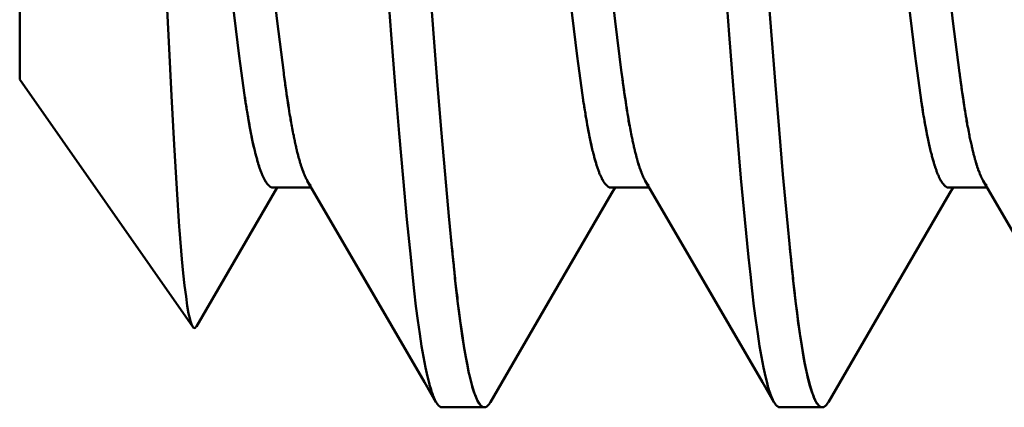
# Model space of a CAD drawing. Units: inches. Extents: x 0 to 1118, y 0 to 864.
# Drawn here: x 989 to 991, y 479 to 480 of the extents above; entities that cross this region are included whole.
import ezdxf

# ---------------------------------------------------------------- set-up
doc = ezdxf.new("R2010")
doc.units = ezdxf.units.IN
doc.header["$MEASUREMENT"] = 0
doc.layers.add('Layer 1', color=7, linetype='Continuous')

msp = doc.modelspace()

# ---------------------------------------------------------------- linework, layer by layer
at = {"layer": 'Layer 1', "color": 7, "lineweight": 50}
for points in [[(989.6967, 480.1848), (989.6812, 480.3066), (989.665, 480.4475), (989.6484, 480.6049), (989.6315, 480.7767), (989.6147, 480.9598), (989.5985, 481.1515), (989.583, 481.3485), (989.5754, 481.4481), (989.5678, 481.5478), (989.5602, 481.6474), (989.5527, 481.7461), (989.5365, 481.9401), (989.5199, 482.1266), (989.503, 482.3027), (989.4862, 482.4656), (989.47, 482.6125), (989.4541, 482.7412), (989.4517, 482.7588), (989.439, 482.8497)], [(990.4904, 480.1848), (990.4749, 480.3066), (990.4587, 480.4475), (990.4422, 480.6049), (990.4253, 480.7767), (990.4084, 480.9598), (990.3922, 481.1515), (990.3767, 481.3485), (990.3691, 481.4481), (990.3616, 481.5478), (990.354, 481.6474), (990.3464, 481.7461), (990.3302, 481.9401), (990.3137, 482.1266), (990.2968, 482.3027), (990.2799, 482.4656), (990.2637, 482.6125), (990.2479, 482.7412), (990.2455, 482.7588), (990.2327, 482.8497)], [(991.2842, 480.1848), (991.2687, 480.3066), (991.2525, 480.4475), (991.2359, 480.6049), (991.219, 480.7767), (991.2022, 480.9598), (991.186, 481.1515), (991.1705, 481.3485), (991.1629, 481.4481), (991.1553, 481.5478), (991.1477, 481.6474), (991.1402, 481.7461), (991.124, 481.9401), (991.1074, 482.1266), (991.0905, 482.3027), (991.0737, 482.4656), (991.0575, 482.6125), (991.0416, 482.7412), (991.0392, 482.7588), (991.0265, 482.8497)], [(989.0765, 480.1695), (989.0765, 482.796)], [(989.3494, 482.7805), (989.3652, 482.6587), (989.3814, 482.518), (989.398, 482.3604), (989.4149, 482.1886), (989.4314, 482.0055), (989.4479, 481.814), (989.4634, 481.6167), (989.471, 481.5172), (989.4786, 481.4174), (989.4858, 481.3181), (989.4937, 481.2192), (989.5099, 481.0252), (989.5265, 480.8388), (989.5434, 480.6628), (989.5602, 480.4998), (989.5764, 480.3529), (989.5923, 480.2241), (989.5947, 480.2067), (989.6071, 480.1157)], [(990.1431, 482.7805), (990.159, 482.6587), (990.1752, 482.518), (990.1917, 482.3604), (990.2086, 482.1886), (990.2251, 482.0055), (990.2417, 481.814), (990.2572, 481.6167), (990.2648, 481.5172), (990.2723, 481.4174), (990.2796, 481.3181), (990.2875, 481.2192), (990.3037, 481.0252), (990.3202, 480.8388), (990.3371, 480.6628), (990.354, 480.4998), (990.3702, 480.3529), (990.386, 480.2241), (990.3884, 480.2067), (990.4008, 480.1157)], [(990.9369, 482.7805), (990.9527, 482.6587), (990.9689, 482.518), (990.9855, 482.3604), (991.0024, 482.1886), (991.0189, 482.0055), (991.0354, 481.814), (991.0509, 481.6167), (991.0585, 481.5172), (991.0661, 481.4174), (991.0733, 481.3181), (991.0812, 481.2192), (991.0974, 481.0252), (991.114, 480.8388), (991.1309, 480.6628), (991.1477, 480.4998), (991.1639, 480.3529), (991.1798, 480.2241), (991.1822, 480.2067), (991.1946, 480.1157)], [(989.4834, 479.5886), (989.4817, 479.5915), (989.48, 479.5953), (989.4769, 479.6046), (989.4769, 479.6058), (989.4734, 479.62), (989.4703, 479.6381), (989.4672, 479.6599), (989.4638, 479.6854), (989.4607, 479.7145), (989.4576, 479.7473), (989.4521, 479.8156), (989.4514, 479.8234), (989.4455, 479.913), (989.4393, 480.0158), (989.4331, 480.1312), (989.4266, 480.2582), (989.4197, 480.3955), (989.4128, 480.5417), (989.4059, 480.6959), (989.399, 480.8562), (989.3921, 481.0216), (989.3859, 481.1833), (989.379, 481.3609)], [(990.0935, 479.7595), (990.0846, 479.8485), (990.0756, 479.9462), (990.0663, 480.052), (990.057, 480.1652), (990.0381, 480.4116)], [(990.8873, 479.7595), (990.8783, 479.8485), (990.8694, 479.9462), (990.8601, 480.052), (990.8508, 480.1652), (990.8318, 480.4116)], [(989.9395, 480.401), (989.9492, 480.275), (989.9585, 480.1555), (989.9681, 480.0428), (989.9771, 479.9378), (989.986, 479.8408), (989.995, 479.7524), (989.9991, 479.7116), (990.0033, 479.673), (990.0074, 479.637), (990.0119, 479.6033), (990.0164, 479.5721), (990.0205, 479.5433), (990.0298, 479.4935), (990.0343, 479.4725), (990.0391, 479.4541)], [(990.7333, 480.401), (990.7429, 480.275), (990.7522, 480.1555), (990.7619, 480.0428), (990.7708, 479.9378), (990.7798, 479.8408), (990.7888, 479.7524), (990.7929, 479.7116), (990.797, 479.673), (990.8012, 479.637), (990.8056, 479.6033), (990.8101, 479.5721), (990.8142, 479.5433), (990.8236, 479.4935), (990.828, 479.4725), (990.8329, 479.4541)], [(989.6977, 480.1774), (989.6977, 480.1782), (989.6973, 480.1789), (989.6973, 480.1796), (989.6973, 480.1805), (989.6973, 480.1812), (989.697, 480.1819), (989.697, 480.1825), (989.697, 480.1832), (989.6967, 480.1841), (989.6967, 480.1848)], [(989.6977, 480.177), (989.6977, 480.1774), (989.6977, 480.1782), (989.6973, 480.1789), (989.6973, 480.1793), (989.6973, 480.1801), (989.6973, 480.1808), (989.6973, 480.1815), (989.697, 480.1822), (989.697, 480.1831), (989.6967, 480.1838), (989.6967, 480.1846)], [(990.4914, 480.1774), (990.4914, 480.1782), (990.4911, 480.1789), (990.4911, 480.1796), (990.4911, 480.1805), (990.4911, 480.1812), (990.4908, 480.1819), (990.4908, 480.1825), (990.4908, 480.1832), (990.4904, 480.1841), (990.4904, 480.1848)], [(990.4914, 480.177), (990.4914, 480.1774), (990.4914, 480.1782), (990.4911, 480.1789), (990.4911, 480.1793), (990.4911, 480.1801), (990.4911, 480.1808), (990.4911, 480.1815), (990.4908, 480.1822), (990.4908, 480.1831), (990.4904, 480.1838), (990.4904, 480.1846)], [(991.2852, 480.1774), (991.2852, 480.1782), (991.2848, 480.1789), (991.2848, 480.1796), (991.2848, 480.1805), (991.2848, 480.1812), (991.2845, 480.1819), (991.2845, 480.1825), (991.2845, 480.1832), (991.2842, 480.1841), (991.2842, 480.1848)], [(991.2852, 480.177), (991.2852, 480.1774), (991.2852, 480.1782), (991.2848, 480.1789), (991.2848, 480.1793), (991.2848, 480.1801), (991.2848, 480.1808), (991.2848, 480.1815), (991.2845, 480.1822), (991.2845, 480.1831), (991.2842, 480.1838), (991.2842, 480.1846)], [(989.4834, 479.5886), (989.0765, 480.1695)], [(989.698, 480.1755), (989.698, 480.1757), (989.698, 480.176), (989.698, 480.176), (989.698, 480.1763), (989.6977, 480.1765), (989.6977, 480.1767), (989.6977, 480.1769), (989.6977, 480.177), (989.6977, 480.1774), (989.6977, 480.1774)], [(989.698, 480.1755), (989.698, 480.1757), (989.698, 480.1758), (989.698, 480.176), (989.698, 480.1762), (989.698, 480.1763), (989.698, 480.1763), (989.6977, 480.1767), (989.6977, 480.1767), (989.6977, 480.1769), (989.6977, 480.177)], [(989.6987, 480.1708), (989.6987, 480.1712), (989.6984, 480.1717), (989.6984, 480.1722), (989.6984, 480.1727), (989.6984, 480.1732), (989.698, 480.1736), (989.698, 480.1741), (989.698, 480.1746), (989.698, 480.175), (989.698, 480.1755)], [(989.6987, 480.1705), (989.6987, 480.171), (989.6984, 480.1715), (989.6984, 480.172), (989.6984, 480.1726), (989.6984, 480.1731), (989.698, 480.1736), (989.698, 480.1739), (989.698, 480.1745), (989.698, 480.175), (989.698, 480.1755)], [(989.7118, 480.0823), (989.7111, 480.0852), (989.7098, 480.094), (989.7084, 480.1028), (989.7077, 480.1088), (989.7063, 480.1176), (989.7049, 480.1264), (989.7035, 480.1352), (989.7022, 480.144), (989.7011, 480.1529), (989.6998, 480.1617), (989.6987, 480.1705)], [(990.4918, 480.1755), (990.4918, 480.1757), (990.4918, 480.176), (990.4918, 480.176), (990.4918, 480.1763), (990.4914, 480.1765), (990.4914, 480.1767), (990.4914, 480.1769), (990.4914, 480.177), (990.4914, 480.1774), (990.4914, 480.1774)], [(990.4918, 480.1755), (990.4918, 480.1757), (990.4918, 480.1758), (990.4918, 480.176), (990.4918, 480.1762), (990.4918, 480.1763), (990.4918, 480.1763), (990.4914, 480.1767), (990.4914, 480.1767), (990.4914, 480.1769), (990.4914, 480.177)], [(990.4925, 480.1708), (990.4925, 480.1712), (990.4921, 480.1717), (990.4921, 480.1722), (990.4921, 480.1727), (990.4921, 480.1732), (990.4918, 480.1736), (990.4918, 480.1741), (990.4918, 480.1746), (990.4918, 480.175), (990.4918, 480.1755)], [(990.4925, 480.1705), (990.4925, 480.171), (990.4921, 480.1715), (990.4921, 480.172), (990.4921, 480.1726), (990.4921, 480.1731), (990.4918, 480.1736), (990.4918, 480.1739), (990.4918, 480.1745), (990.4918, 480.175), (990.4918, 480.1755)], [(990.5056, 480.0823), (990.5049, 480.0852), (990.5035, 480.094), (990.5021, 480.1028), (990.5014, 480.1088), (990.5001, 480.1176), (990.4987, 480.1264), (990.4973, 480.1352), (990.4959, 480.144), (990.4949, 480.1529), (990.4935, 480.1617), (990.4925, 480.1705)], [(991.2855, 480.1755), (991.2855, 480.1757), (991.2855, 480.176), (991.2855, 480.176), (991.2855, 480.1763), (991.2852, 480.1765), (991.2852, 480.1767), (991.2852, 480.1769), (991.2852, 480.177), (991.2852, 480.1774), (991.2852, 480.1774)], [(991.2855, 480.1755), (991.2855, 480.1757), (991.2855, 480.1758), (991.2855, 480.176), (991.2855, 480.1762), (991.2855, 480.1763), (991.2855, 480.1763), (991.2852, 480.1767), (991.2852, 480.1767), (991.2852, 480.1769), (991.2852, 480.177)], [(991.2862, 480.1708), (991.2862, 480.1712), (991.2859, 480.1717), (991.2859, 480.1722), (991.2859, 480.1727), (991.2859, 480.1732), (991.2855, 480.1736), (991.2855, 480.1741), (991.2855, 480.1746), (991.2855, 480.175), (991.2855, 480.1755)], [(991.2862, 480.1705), (991.2862, 480.171), (991.2859, 480.1715), (991.2859, 480.172), (991.2859, 480.1726), (991.2859, 480.1731), (991.2855, 480.1736), (991.2855, 480.1739), (991.2855, 480.1745), (991.2855, 480.175), (991.2855, 480.1755)], [(991.2993, 480.0823), (991.2986, 480.0852), (991.2973, 480.094), (991.2959, 480.1028), (991.2952, 480.1088), (991.2938, 480.1176), (991.2924, 480.1264), (991.2911, 480.1352), (991.2897, 480.144), (991.2886, 480.1529), (991.2873, 480.1617), (991.2862, 480.1705)], [(989.6095, 480.1016), (989.6102, 480.0976), (989.6116, 480.088), (989.6133, 480.0783), (989.615, 480.0687), (989.6167, 480.059), (989.6185, 480.0494), (989.6195, 480.0437), (989.6216, 480.0342), (989.6236, 480.0246), (989.6257, 480.0151), (989.6278, 480.0056)], [(990.4032, 480.1016), (990.4039, 480.0976), (990.4053, 480.088), (990.407, 480.0783), (990.4088, 480.0687), (990.4105, 480.059), (990.4122, 480.0494), (990.4132, 480.0437), (990.4153, 480.0342), (990.4174, 480.0246), (990.4194, 480.0151), (990.4215, 480.0056)], [(991.197, 480.1016), (991.1977, 480.0976), (991.1991, 480.088), (991.2008, 480.0783), (991.2025, 480.0687), (991.2042, 480.059), (991.206, 480.0494), (991.207, 480.0437), (991.2091, 480.0342), (991.2111, 480.0246), (991.2132, 480.0151), (991.2153, 480.0056)], [(989.6129, 480.0807), (989.6133, 480.0783), (989.6147, 480.0708), (989.616, 480.0633), (989.6174, 480.0558), (989.6188, 480.0482), (989.6202, 480.0406), (989.6212, 480.0354), (989.6229, 480.0279), (989.6243, 480.0203), (989.626, 480.0129), (989.6278, 480.0055)], [(990.4067, 480.0807), (990.407, 480.0783), (990.4084, 480.0708), (990.4098, 480.0633), (990.4112, 480.0558), (990.4126, 480.0482), (990.4139, 480.0406), (990.415, 480.0354), (990.4167, 480.0279), (990.4181, 480.0203), (990.4198, 480.0129), (990.4215, 480.0055)], [(991.2004, 480.0807), (991.2008, 480.0783), (991.2022, 480.0708), (991.2035, 480.0633), (991.2049, 480.0558), (991.2063, 480.0482), (991.2077, 480.0406), (991.2087, 480.0354), (991.2104, 480.0279), (991.2118, 480.0203), (991.2135, 480.0129), (991.2153, 480.0055)], [(989.7273, 480.0044), (989.727, 480.0056), (989.7263, 480.0086), (989.7256, 480.0117), (989.7253, 480.0136), (989.7246, 480.0165), (989.7239, 480.0196), (989.7232, 480.0227), (989.7225, 480.0258), (989.7218, 480.0287), (989.7211, 480.0318), (989.7204, 480.0349)], [(989.7273, 480.0043), (989.727, 480.0055), (989.7263, 480.0086), (989.7256, 480.0115), (989.7253, 480.0134), (989.7246, 480.0165), (989.7239, 480.0196), (989.7232, 480.0227), (989.7225, 480.0256), (989.7218, 480.0287), (989.7211, 480.0318), (989.7204, 480.0348)], [(990.5211, 480.0044), (990.5207, 480.0056), (990.52, 480.0086), (990.5193, 480.0117), (990.519, 480.0136), (990.5183, 480.0165), (990.5176, 480.0196), (990.5169, 480.0227), (990.5162, 480.0258), (990.5156, 480.0287), (990.5149, 480.0318), (990.5142, 480.0349)], [(990.5211, 480.0043), (990.5207, 480.0055), (990.52, 480.0086), (990.5193, 480.0115), (990.519, 480.0134), (990.5183, 480.0165), (990.5176, 480.0196), (990.5169, 480.0227), (990.5162, 480.0256), (990.5156, 480.0287), (990.5149, 480.0318), (990.5142, 480.0348)], [(991.3148, 480.0044), (991.3145, 480.0056), (991.3138, 480.0086), (991.3131, 480.0117), (991.3128, 480.0136), (991.3121, 480.0165), (991.3114, 480.0196), (991.3107, 480.0227), (991.31, 480.0258), (991.3093, 480.0287), (991.3086, 480.0318), (991.3079, 480.0349)], [(991.3148, 480.0043), (991.3145, 480.0055), (991.3138, 480.0086), (991.3131, 480.0115), (991.3128, 480.0134), (991.3121, 480.0165), (991.3114, 480.0196), (991.3107, 480.0227), (991.31, 480.0256), (991.3093, 480.0287), (991.3086, 480.0318), (991.3079, 480.0348)], [(989.6295, 479.9989), (989.6298, 479.9974), (989.6305, 479.995), (989.6312, 479.9926), (989.6312, 479.9917), (989.6319, 479.9893), (989.6326, 479.9869), (989.6333, 479.9845), (989.634, 479.982), (989.6346, 479.9798), (989.6353, 479.9774), (989.636, 479.975)], [(989.6295, 479.9986), (989.6298, 479.9972), (989.6305, 479.9948), (989.6312, 479.9924), (989.6312, 479.9915), (989.6319, 479.9891), (989.6326, 479.9867), (989.6333, 479.9843), (989.634, 479.9819), (989.6346, 479.9795), (989.6353, 479.9772), (989.636, 479.9748)], [(989.7349, 479.9753), (989.7349, 479.9762), (989.7342, 479.9779), (989.7339, 479.9798), (989.7335, 479.9808), (989.7328, 479.9827), (989.7325, 479.9846), (989.7318, 479.9864), (989.7315, 479.9882), (989.7308, 479.9901), (989.7304, 479.992), (989.7297, 479.9938)], [(990.4232, 479.9989), (990.4236, 479.9974), (990.4243, 479.995), (990.425, 479.9926), (990.425, 479.9917), (990.4256, 479.9893), (990.4263, 479.9869), (990.427, 479.9845), (990.4277, 479.982), (990.4284, 479.9798), (990.4291, 479.9774), (990.4298, 479.975)], [(990.4232, 479.9986), (990.4236, 479.9972), (990.4243, 479.9948), (990.425, 479.9924), (990.425, 479.9915), (990.4256, 479.9891), (990.4263, 479.9867), (990.427, 479.9843), (990.4277, 479.9819), (990.4284, 479.9795), (990.4291, 479.9772), (990.4298, 479.9748)], [(990.5287, 479.9753), (990.5287, 479.9762), (990.528, 479.9779), (990.5276, 479.9798), (990.5273, 479.9808), (990.5266, 479.9827), (990.5262, 479.9846), (990.5256, 479.9864), (990.5252, 479.9882), (990.5245, 479.9901), (990.5242, 479.992), (990.5235, 479.9938)], [(991.217, 479.9989), (991.2173, 479.9974), (991.218, 479.995), (991.2187, 479.9926), (991.2187, 479.9917), (991.2194, 479.9893), (991.2201, 479.9869), (991.2208, 479.9845), (991.2215, 479.982), (991.2221, 479.9798), (991.2228, 479.9774), (991.2235, 479.975)], [(991.217, 479.9986), (991.2173, 479.9972), (991.218, 479.9948), (991.2187, 479.9924), (991.2187, 479.9915), (991.2194, 479.9891), (991.2201, 479.9867), (991.2208, 479.9843), (991.2215, 479.9819), (991.2221, 479.9795), (991.2228, 479.9772), (991.2235, 479.9748)], [(991.3224, 479.9753), (991.3224, 479.9762), (991.3217, 479.9779), (991.3214, 479.9798), (991.321, 479.9808), (991.3203, 479.9827), (991.32, 479.9846), (991.3193, 479.9864), (991.319, 479.9882), (991.3183, 479.9901), (991.3179, 479.992), (991.3172, 479.9938)], [(989.7349, 479.9752), (989.7349, 479.9758), (989.7342, 479.9777), (989.7339, 479.9796), (989.7335, 479.9807), (989.7328, 479.9826), (989.7325, 479.9845), (989.7318, 479.9862), (989.7315, 479.9881), (989.7308, 479.99), (989.7304, 479.9917), (989.7297, 479.9936)], [(990.5287, 479.9752), (990.5287, 479.9758), (990.528, 479.9777), (990.5276, 479.9796), (990.5273, 479.9807), (990.5266, 479.9826), (990.5262, 479.9845), (990.5256, 479.9862), (990.5252, 479.9881), (990.5245, 479.99), (990.5242, 479.9917), (990.5235, 479.9936)], [(991.3224, 479.9752), (991.3224, 479.9758), (991.3217, 479.9777), (991.3214, 479.9796), (991.321, 479.9807), (991.3203, 479.9826), (991.32, 479.9845), (991.3193, 479.9862), (991.319, 479.9881), (991.3183, 479.99), (991.3179, 479.9917), (991.3172, 479.9936)], [(989.6381, 479.9679), (989.6388, 479.9665), (989.6391, 479.9645), (989.6398, 479.9626), (989.6402, 479.9619), (989.6408, 479.96), (989.6415, 479.9579), (989.6422, 479.956), (989.6429, 479.9541), (989.6436, 479.9521), (989.6443, 479.9502), (989.645, 479.9483)], [(989.6381, 479.9676), (989.6384, 479.9662), (989.6391, 479.9643), (989.6398, 479.9624), (989.6402, 479.9617), (989.6408, 479.9597), (989.6415, 479.9578), (989.6422, 479.9559), (989.6429, 479.9538), (989.6436, 479.9519), (989.6443, 479.95), (989.645, 479.9479)], [(989.7432, 479.9509), (989.7432, 479.9514), (989.7425, 479.9531), (989.7418, 479.9548), (989.7414, 479.9559), (989.7408, 479.9576), (989.7401, 479.9593), (989.7394, 479.961), (989.739, 479.9628), (989.7383, 479.9645), (989.738, 479.9662), (989.7373, 479.9679)], [(989.7435, 479.95), (989.7435, 479.9507), (989.7428, 479.9524), (989.7421, 479.9541), (989.7414, 479.9553), (989.7408, 479.9571), (989.7401, 479.9588), (989.7397, 479.9607), (989.739, 479.9624), (989.7383, 479.9641), (989.738, 479.966), (989.7373, 479.9677)], [(989.7476, 479.9402), (989.7476, 479.9405), (989.7473, 479.9414), (989.747, 479.9423), (989.7466, 479.9428), (989.7463, 479.9436), (989.7459, 479.9445), (989.7456, 479.9452), (989.7452, 479.9462), (989.7449, 479.9469), (989.7445, 479.9479), (989.7442, 479.9486)], [(990.4318, 479.9679), (990.4325, 479.9665), (990.4329, 479.9645), (990.4336, 479.9626), (990.4339, 479.9619), (990.4346, 479.96), (990.4353, 479.9579), (990.436, 479.956), (990.4367, 479.9541), (990.4374, 479.9521), (990.438, 479.9502), (990.4387, 479.9483)], [(990.4318, 479.9676), (990.4322, 479.9662), (990.4329, 479.9643), (990.4336, 479.9624), (990.4339, 479.9617), (990.4346, 479.9597), (990.4353, 479.9578), (990.436, 479.9559), (990.4367, 479.9538), (990.4374, 479.9519), (990.438, 479.95), (990.4387, 479.9479)], [(990.5369, 479.9509), (990.5369, 479.9514), (990.5362, 479.9531), (990.5355, 479.9548), (990.5352, 479.9559), (990.5345, 479.9576), (990.5338, 479.9593), (990.5331, 479.961), (990.5328, 479.9628), (990.5321, 479.9645), (990.5318, 479.9662), (990.5311, 479.9679)], [(990.5373, 479.95), (990.5373, 479.9507), (990.5366, 479.9524), (990.5359, 479.9541), (990.5352, 479.9553), (990.5345, 479.9571), (990.5338, 479.9588), (990.5335, 479.9607), (990.5328, 479.9624), (990.5321, 479.9641), (990.5318, 479.966), (990.5311, 479.9677)], [(990.5414, 479.9402), (990.5414, 479.9405), (990.5411, 479.9414), (990.5407, 479.9423), (990.5404, 479.9428), (990.54, 479.9436), (990.5397, 479.9445), (990.5393, 479.9452), (990.539, 479.9462), (990.5386, 479.9469), (990.5383, 479.9479), (990.538, 479.9486)], [(991.2256, 479.9679), (991.2263, 479.9665), (991.2266, 479.9645), (991.2273, 479.9626), (991.2277, 479.9619), (991.2284, 479.96), (991.229, 479.9579), (991.2297, 479.956), (991.2304, 479.9541), (991.2311, 479.9521), (991.2318, 479.9502), (991.2325, 479.9483)], [(991.2256, 479.9676), (991.2259, 479.9662), (991.2266, 479.9643), (991.2273, 479.9624), (991.2277, 479.9617), (991.2284, 479.9597), (991.229, 479.9578), (991.2297, 479.9559), (991.2304, 479.9538), (991.2311, 479.9519), (991.2318, 479.95), (991.2325, 479.9479)], [(991.3307, 479.9509), (991.3307, 479.9514), (991.33, 479.9531), (991.3293, 479.9548), (991.3289, 479.9559), (991.3283, 479.9576), (991.3276, 479.9593), (991.3269, 479.961), (991.3265, 479.9628), (991.3258, 479.9645), (991.3255, 479.9662), (991.3248, 479.9679)], [(991.331, 479.95), (991.331, 479.9507), (991.3303, 479.9524), (991.3296, 479.9541), (991.3289, 479.9553), (991.3283, 479.9571), (991.3276, 479.9588), (991.3272, 479.9607), (991.3265, 479.9624), (991.3258, 479.9641), (991.3255, 479.966), (991.3248, 479.9677)], [(991.3351, 479.9402), (991.3351, 479.9405), (991.3348, 479.9414), (991.3345, 479.9423), (991.3341, 479.9428), (991.3338, 479.9436), (991.3334, 479.9445), (991.3331, 479.9452), (991.3327, 479.9462), (991.3324, 479.9469), (991.332, 479.9479), (991.3317, 479.9486)], [(989.6464, 479.9452), (989.6471, 479.9441), (989.6477, 479.9426), (989.6484, 479.941), (989.6484, 479.9407), (989.6491, 479.9392), (989.6498, 479.9376), (989.6505, 479.9362), (989.6515, 479.9347), (989.6522, 479.9331), (989.6529, 479.9317), (989.6539, 479.9304)], [(989.6464, 479.9452), (989.6471, 479.944), (989.6477, 479.9424), (989.6484, 479.9409), (989.6484, 479.9405), (989.6491, 479.939), (989.6498, 479.9376), (989.6505, 479.9361), (989.6512, 479.9345), (989.6522, 479.9331), (989.6529, 479.9317), (989.6539, 479.9302)], [(989.655, 479.9286), (989.6553, 479.9281), (989.656, 479.9271), (989.6567, 479.9262), (989.6574, 479.9252), (989.6581, 479.9242), (989.6588, 479.9233), (989.6595, 479.9228), (989.6601, 479.9218), (989.6608, 479.9211), (989.6619, 479.9202), (989.6626, 479.9193)], [(989.655, 479.9285), (989.6553, 479.9281), (989.656, 479.9271), (989.6567, 479.9261), (989.6574, 479.9252), (989.6581, 479.9242), (989.6588, 479.9233), (989.6595, 479.9228), (989.6601, 479.9218), (989.6608, 479.9211), (989.6619, 479.9202), (989.6626, 479.9193)], [(989.7507, 479.9345), (989.7504, 479.9347), (989.7504, 479.9352), (989.7501, 479.9359), (989.7497, 479.9362), (989.7497, 479.9367), (989.749, 479.9373), (989.749, 479.9379), (989.7487, 479.9385), (989.7483, 479.939), (989.748, 479.9397), (989.7476, 479.9402)], [(989.7507, 479.9343), (989.7504, 479.9347), (989.7504, 479.9352), (989.7501, 479.9357), (989.7497, 479.9361), (989.7497, 479.9366), (989.749, 479.9373), (989.749, 479.9378), (989.7487, 479.9383), (989.7483, 479.939), (989.748, 479.9395), (989.7476, 479.94)], [(989.7521, 479.9317), (989.8727, 479.7249)], [(989.7552, 479.9273), (989.7549, 479.9273), (989.7545, 479.9278), (989.7545, 479.9283), (989.7542, 479.9285), (989.7538, 479.929), (989.7535, 479.9293), (989.7532, 479.9299), (989.7532, 479.9304), (989.7528, 479.9307), (989.7525, 479.9312), (989.7521, 479.9316)], [(989.7607, 479.9205), (989.7604, 479.9207), (989.7597, 479.9212), (989.7594, 479.9219), (989.7587, 479.9224), (989.7583, 479.923), (989.7576, 479.9236), (989.7573, 479.9243), (989.7566, 479.925), (989.7559, 479.9257), (989.7556, 479.9264), (989.7552, 479.9273)], [(990.4401, 479.9452), (990.4408, 479.9441), (990.4415, 479.9426), (990.4422, 479.941), (990.4422, 479.9407), (990.4429, 479.9392), (990.4436, 479.9376), (990.4442, 479.9362), (990.4453, 479.9347), (990.446, 479.9331), (990.4467, 479.9317), (990.4477, 479.9304)], [(990.4401, 479.9452), (990.4408, 479.944), (990.4415, 479.9424), (990.4422, 479.9409), (990.4422, 479.9405), (990.4429, 479.939), (990.4436, 479.9376), (990.4442, 479.9361), (990.4449, 479.9345), (990.446, 479.9331), (990.4467, 479.9317), (990.4477, 479.9302)], [(990.4487, 479.9286), (990.4491, 479.9281), (990.4498, 479.9271), (990.4504, 479.9262), (990.4511, 479.9252), (990.4518, 479.9242), (990.4525, 479.9233), (990.4532, 479.9228), (990.4539, 479.9218), (990.4546, 479.9211), (990.4556, 479.9202), (990.4563, 479.9193)], [(990.4487, 479.9285), (990.4491, 479.9281), (990.4498, 479.9271), (990.4504, 479.9261), (990.4511, 479.9252), (990.4518, 479.9242), (990.4525, 479.9233), (990.4532, 479.9228), (990.4539, 479.9218), (990.4546, 479.9211), (990.4556, 479.9202), (990.4563, 479.9193)], [(990.5445, 479.9345), (990.5442, 479.9347), (990.5442, 479.9352), (990.5438, 479.9359), (990.5435, 479.9362), (990.5435, 479.9367), (990.5428, 479.9373), (990.5428, 479.9379), (990.5424, 479.9385), (990.5421, 479.939), (990.5417, 479.9397), (990.5414, 479.9402)], [(990.5445, 479.9343), (990.5442, 479.9347), (990.5442, 479.9352), (990.5438, 479.9357), (990.5435, 479.9361), (990.5435, 479.9366), (990.5428, 479.9373), (990.5428, 479.9378), (990.5424, 479.9383), (990.5421, 479.939), (990.5417, 479.9395), (990.5414, 479.94)], [(990.5459, 479.9317), (990.6665, 479.7249)], [(990.549, 479.9273), (990.5486, 479.9273), (990.5483, 479.9278), (990.5483, 479.9283), (990.5479, 479.9285), (990.5476, 479.929), (990.5473, 479.9293), (990.5469, 479.9299), (990.5469, 479.9304), (990.5466, 479.9307), (990.5462, 479.9312), (990.5459, 479.9316)], [(990.5545, 479.9205), (990.5541, 479.9207), (990.5535, 479.9212), (990.5531, 479.9219), (990.5524, 479.9224), (990.5521, 479.923), (990.5514, 479.9236), (990.551, 479.9243), (990.5504, 479.925), (990.5497, 479.9257), (990.5493, 479.9264), (990.549, 479.9273)], [(991.2339, 479.9452), (991.2346, 479.9441), (991.2352, 479.9426), (991.2359, 479.941), (991.2359, 479.9407), (991.2366, 479.9392), (991.2373, 479.9376), (991.238, 479.9362), (991.239, 479.9347), (991.2397, 479.9331), (991.2404, 479.9317), (991.2414, 479.9304)], [(991.2339, 479.9452), (991.2346, 479.944), (991.2352, 479.9424), (991.2359, 479.9409), (991.2359, 479.9405), (991.2366, 479.939), (991.2373, 479.9376), (991.238, 479.9361), (991.2387, 479.9345), (991.2397, 479.9331), (991.2404, 479.9317), (991.2414, 479.9302)], [(991.2425, 479.9286), (991.2428, 479.9281), (991.2435, 479.9271), (991.2442, 479.9262), (991.2449, 479.9252), (991.2456, 479.9242), (991.2463, 479.9233), (991.247, 479.9228), (991.2476, 479.9218), (991.2483, 479.9211), (991.2494, 479.9202), (991.2501, 479.9193)], [(991.2425, 479.9285), (991.2428, 479.9281), (991.2435, 479.9271), (991.2442, 479.9261), (991.2449, 479.9252), (991.2456, 479.9242), (991.2463, 479.9233), (991.247, 479.9228), (991.2476, 479.9218), (991.2483, 479.9211), (991.2494, 479.9202), (991.2501, 479.9193)], [(991.3382, 479.9345), (991.3379, 479.9347), (991.3379, 479.9352), (991.3376, 479.9359), (991.3372, 479.9362), (991.3372, 479.9367), (991.3365, 479.9373), (991.3365, 479.9379), (991.3362, 479.9385), (991.3358, 479.939), (991.3355, 479.9397), (991.3351, 479.9402)], [(991.3382, 479.9343), (991.3379, 479.9347), (991.3379, 479.9352), (991.3376, 479.9357), (991.3372, 479.9361), (991.3372, 479.9366), (991.3365, 479.9373), (991.3365, 479.9378), (991.3362, 479.9383), (991.3358, 479.939), (991.3355, 479.9395), (991.3351, 479.94)], [(991.3396, 479.9317), (991.4602, 479.7249)], [(991.3427, 479.9273), (991.3424, 479.9273), (991.342, 479.9278), (991.342, 479.9283), (991.3417, 479.9285), (991.3413, 479.929), (991.341, 479.9293), (991.3407, 479.9299), (991.3407, 479.9304), (991.3403, 479.9307), (991.34, 479.9312), (991.3396, 479.9316)], [(991.3482, 479.9205), (991.3479, 479.9207), (991.3472, 479.9212), (991.3469, 479.9219), (991.3462, 479.9224), (991.3458, 479.923), (991.3451, 479.9236), (991.3448, 479.9243), (991.3441, 479.925), (991.3434, 479.9257), (991.3431, 479.9264), (991.3427, 479.9273)], [(989.492, 479.5898), (989.6815, 479.9156)], [(989.6639, 479.9183), (989.6643, 479.9183), (989.665, 479.9178), (989.6657, 479.9173), (989.6663, 479.9169), (989.667, 479.9166), (989.6677, 479.9162), (989.6684, 479.9159), (989.6694, 479.9157), (989.6701, 479.9156), (989.6712, 479.9156), (989.6719, 479.9156)], [(989.6639, 479.9183), (989.6643, 479.9183), (989.665, 479.9178), (989.6657, 479.9173), (989.6663, 479.9169), (989.667, 479.9166), (989.6677, 479.9162), (989.6684, 479.9159), (989.6694, 479.9157), (989.6701, 479.9156), (989.6712, 479.9156), (989.6719, 479.9156)], [(989.7618, 479.9156), (989.6719, 479.9156)], [(990.3257, 479.6589), (990.467, 479.9014)], [(990.4577, 479.9183), (990.458, 479.9183), (990.4587, 479.9178), (990.4594, 479.9173), (990.4601, 479.9169), (990.4608, 479.9166), (990.4615, 479.9162), (990.4622, 479.9159), (990.4632, 479.9157), (990.4639, 479.9156), (990.4649, 479.9156), (990.4656, 479.9156)], [(990.4577, 479.9183), (990.458, 479.9183), (990.4587, 479.9178), (990.4594, 479.9173), (990.4601, 479.9169), (990.4608, 479.9166), (990.4615, 479.9162), (990.4622, 479.9159), (990.4632, 479.9157), (990.4639, 479.9156), (990.4649, 479.9156), (990.4656, 479.9156)], [(990.5555, 479.9156), (990.4656, 479.9156)], [(990.467, 479.9014), (990.4753, 479.9156)], [(991.1195, 479.6589), (991.2607, 479.9014)], [(991.2514, 479.9183), (991.2518, 479.9183), (991.2525, 479.9178), (991.2532, 479.9173), (991.2538, 479.9169), (991.2545, 479.9166), (991.2552, 479.9162), (991.2559, 479.9159), (991.2569, 479.9157), (991.2576, 479.9156), (991.2587, 479.9156), (991.2594, 479.9156)], [(991.2514, 479.9183), (991.2518, 479.9183), (991.2525, 479.9178), (991.2532, 479.9173), (991.2538, 479.9169), (991.2545, 479.9166), (991.2552, 479.9162), (991.2559, 479.9159), (991.2569, 479.9157), (991.2576, 479.9156), (991.2587, 479.9156), (991.2594, 479.9156)], [(991.3493, 479.9156), (991.2594, 479.9156)], [(991.2607, 479.9014), (991.269, 479.9156)], [(990.0935, 479.759), (990.0935, 479.7598), (990.0932, 479.7619), (990.0928, 479.7636), (990.0928, 479.7647), (990.0928, 479.7667), (990.0925, 479.7686), (990.0922, 479.7705), (990.0922, 479.7724), (990.0918, 479.7743), (990.0918, 479.7764), (990.0915, 479.7783)], [(990.8873, 479.759), (990.8873, 479.7598), (990.8869, 479.7619), (990.8866, 479.7636), (990.8866, 479.7647), (990.8866, 479.7667), (990.8863, 479.7686), (990.8859, 479.7705), (990.8859, 479.7724), (990.8856, 479.7743), (990.8856, 479.7764), (990.8852, 479.7783)], [(990.0946, 479.7481), (990.0946, 479.7486), (990.0942, 479.7498), (990.0942, 479.7509), (990.0942, 479.7516), (990.0942, 479.7526), (990.0939, 479.7538), (990.0939, 479.755), (990.0939, 479.756), (990.0935, 479.7573), (990.0935, 479.7583), (990.0935, 479.7595)], [(990.0953, 479.7424), (990.0949, 479.7433), (990.0949, 479.7448), (990.0949, 479.7466), (990.0946, 479.7474), (990.0946, 479.7492), (990.0942, 479.7507), (990.0942, 479.7523), (990.0939, 479.754), (990.0939, 479.7557), (990.0935, 479.7573), (990.0935, 479.759)], [(990.0949, 479.7431), (990.0949, 479.7436), (990.0949, 479.7442), (990.0949, 479.7447), (990.0949, 479.745), (990.0949, 479.7457), (990.0949, 479.7461), (990.0949, 479.7466), (990.0946, 479.7471), (990.0946, 479.7476), (990.0946, 479.7481)], [(990.8883, 479.7481), (990.8883, 479.7486), (990.888, 479.7498), (990.888, 479.7509), (990.888, 479.7516), (990.888, 479.7526), (990.8876, 479.7538), (990.8876, 479.755), (990.8876, 479.756), (990.8873, 479.7573), (990.8873, 479.7583), (990.8873, 479.7595)], [(990.889, 479.7424), (990.8887, 479.7433), (990.8887, 479.7448), (990.8887, 479.7466), (990.8883, 479.7474), (990.8883, 479.7492), (990.888, 479.7507), (990.888, 479.7523), (990.8876, 479.754), (990.8876, 479.7557), (990.8873, 479.7573), (990.8873, 479.759)], [(990.8887, 479.7431), (990.8887, 479.7436), (990.8887, 479.7442), (990.8887, 479.7447), (990.8887, 479.745), (990.8887, 479.7457), (990.8887, 479.7461), (990.8887, 479.7466), (990.8883, 479.7471), (990.8883, 479.7476), (990.8883, 479.7481)], [(989.8727, 479.7249), (990.0274, 479.4586), (990.0543, 479.4122)], [(990.6665, 479.7249), (990.8211, 479.4586), (990.848, 479.4122)], [(990.1052, 479.6489), (990.1052, 479.6513), (990.1046, 479.6573), (990.1039, 479.6634), (990.1032, 479.667), (990.1025, 479.673), (990.1018, 479.679), (990.1011, 479.6851), (990.1004, 479.6913), (990.0997, 479.6973), (990.0994, 479.7033), (990.0987, 479.7094)], [(990.899, 479.6489), (990.899, 479.6513), (990.8983, 479.6573), (990.8976, 479.6634), (990.8969, 479.667), (990.8962, 479.673), (990.8956, 479.679), (990.8949, 479.6851), (990.8942, 479.6913), (990.8935, 479.6973), (990.8931, 479.7033), (990.8925, 479.7094)], [(990.1679, 479.3998), (990.1655, 479.4003), (990.1638, 479.4009), (990.1611, 479.4028), (990.1597, 479.404), (990.1566, 479.4077), (990.1555, 479.4091), (990.1521, 479.415), (990.1514, 479.4164), (990.1476, 479.4248), (990.1473, 479.4257), (990.1431, 479.4369), (990.1394, 479.4499), (990.1352, 479.4651), (990.1301, 479.487), (990.1273, 479.5008), (990.1242, 479.5178), (990.1197, 479.5437), (990.1163, 479.5673), (990.1125, 479.5931), (990.1118, 479.5969), (990.1087, 479.6227), (990.1052, 479.6489)], [(990.15, 479.4193), (990.1462, 479.4288), (990.1442, 479.4341), (990.1397, 479.4482), (990.1383, 479.4529), (990.1335, 479.4718), (990.1328, 479.4756), (990.1318, 479.4796), (990.1273, 479.5025), (990.1235, 479.5218), (990.1197, 479.5449), (990.1159, 479.5679), (990.1142, 479.579), (990.1111, 479.602), (990.108, 479.6253), (990.1052, 479.6486)], [(990.1824, 479.4122), (990.3257, 479.6589)], [(990.9617, 479.3998), (990.9593, 479.4003), (990.9576, 479.4009), (990.9548, 479.4028), (990.9534, 479.404), (990.9503, 479.4077), (990.9493, 479.4091), (990.9459, 479.415), (990.9452, 479.4164), (990.9414, 479.4248), (990.941, 479.4257), (990.9369, 479.4369), (990.9331, 479.4499), (990.929, 479.4651), (990.9238, 479.487), (990.921, 479.5008), (990.9179, 479.5178), (990.9135, 479.5437), (990.91, 479.5673), (990.9062, 479.5931), (990.9055, 479.5969), (990.9024, 479.6227), (990.899, 479.6489)], [(990.9438, 479.4193), (990.94, 479.4288), (990.9379, 479.4341), (990.9334, 479.4482), (990.9321, 479.4529), (990.9272, 479.4718), (990.9266, 479.4756), (990.9255, 479.4796), (990.921, 479.5025), (990.9173, 479.5218), (990.9135, 479.5449), (990.9097, 479.5679), (990.908, 479.579), (990.9049, 479.602), (990.9018, 479.6253), (990.899, 479.6486)], [(990.9762, 479.4122), (991.1195, 479.6589)], [(989.492, 479.59), (989.4913, 479.5893), (989.4906, 479.5883), (989.4906, 479.5879), (989.49, 479.5871), (989.4896, 479.5869), (989.4886, 479.5862), (989.4875, 479.5859), (989.4865, 479.586), (989.4855, 479.5865), (989.4851, 479.5865), (989.4844, 479.5874), (989.4841, 479.5878), (989.4834, 479.5886)], [(990.0388, 479.4539), (990.0391, 479.4527), (990.0394, 479.4522), (990.0398, 479.4505), (990.0405, 479.4487), (990.0408, 479.447), (990.0412, 479.4453), (990.0419, 479.4436), (990.0425, 479.4419), (990.0429, 479.4401), (990.0436, 479.4386), (990.0439, 479.4369)], [(990.0391, 479.4541), (990.0394, 479.4518), (990.0405, 479.4481), (990.0419, 479.4444), (990.0429, 479.4408), (990.0439, 479.437), (990.0453, 479.4334), (990.046, 479.4319), (990.047, 479.4282), (990.0484, 479.4246), (990.0501, 479.4212), (990.0515, 479.4177)], [(990.8325, 479.4539), (990.8329, 479.4527), (990.8332, 479.4522), (990.8335, 479.4505), (990.8342, 479.4487), (990.8346, 479.447), (990.8349, 479.4453), (990.8356, 479.4436), (990.8363, 479.4419), (990.8366, 479.4401), (990.8373, 479.4386), (990.8377, 479.4369)], [(990.8329, 479.4541), (990.8332, 479.4518), (990.8342, 479.4481), (990.8356, 479.4444), (990.8366, 479.4408), (990.8377, 479.437), (990.8391, 479.4334), (990.8397, 479.4319), (990.8408, 479.4282), (990.8422, 479.4246), (990.8439, 479.4212), (990.8453, 479.4177)], [(990.0439, 479.4369), (990.0443, 479.436), (990.045, 479.4341), (990.0456, 479.4322), (990.0463, 479.4301), (990.047, 479.4282), (990.0481, 479.4263), (990.0484, 479.4251), (990.0491, 479.4232), (990.0501, 479.4214), (990.0508, 479.4195), (990.0515, 479.4176)], [(990.0515, 479.4177), (990.0518, 479.4172), (990.0522, 479.4167), (990.0525, 479.416), (990.0525, 479.4158), (990.0529, 479.4152), (990.0532, 479.4146), (990.0536, 479.4139), (990.0539, 479.4134), (990.0543, 479.4127), (990.0546, 479.4122), (990.0549, 479.4115)], [(990.0515, 479.4176), (990.0518, 479.4172), (990.0522, 479.4167), (990.0522, 479.4162), (990.0525, 479.416), (990.0529, 479.4153), (990.0529, 479.415), (990.0532, 479.4143), (990.0536, 479.4139), (990.0539, 479.4133), (990.0543, 479.4127), (990.0543, 479.4122)], [(990.1679, 479.3998), (990.1659, 479.4002), (990.1635, 479.4012), (990.1614, 479.4026), (990.1611, 479.4029), (990.159, 479.4048), (990.1576, 479.4064), (990.1562, 479.4084), (990.1545, 479.4108), (990.1538, 479.4119), (990.1524, 479.4143), (990.1514, 479.4169), (990.15, 479.4193)], [(990.1852, 479.4176), (990.1852, 479.4172), (990.1848, 479.4167), (990.1845, 479.4162), (990.1845, 479.416), (990.1841, 479.4153), (990.1838, 479.415), (990.1838, 479.4143), (990.1831, 479.4139), (990.1831, 479.4133), (990.1828, 479.4127), (990.1824, 479.4122)], [(990.8377, 479.4369), (990.838, 479.436), (990.8387, 479.4341), (990.8394, 479.4322), (990.8401, 479.4301), (990.8408, 479.4282), (990.8418, 479.4263), (990.8422, 479.4251), (990.8428, 479.4232), (990.8439, 479.4214), (990.8446, 479.4195), (990.8453, 479.4176)], [(990.8453, 479.4177), (990.8456, 479.4172), (990.8459, 479.4167), (990.8463, 479.416), (990.8463, 479.4158), (990.8466, 479.4152), (990.847, 479.4146), (990.8473, 479.4139), (990.8477, 479.4134), (990.848, 479.4127), (990.8484, 479.4122), (990.8487, 479.4115)], [(990.8453, 479.4176), (990.8456, 479.4172), (990.8459, 479.4167), (990.8459, 479.4162), (990.8463, 479.416), (990.8466, 479.4153), (990.8466, 479.415), (990.847, 479.4143), (990.8473, 479.4139), (990.8477, 479.4133), (990.848, 479.4127), (990.848, 479.4122)], [(990.9617, 479.3998), (990.9596, 479.4002), (990.9572, 479.4012), (990.9552, 479.4026), (990.9548, 479.4029), (990.9527, 479.4048), (990.9514, 479.4064), (990.95, 479.4084), (990.9483, 479.4108), (990.9476, 479.4119), (990.9462, 479.4143), (990.9452, 479.4169), (990.9438, 479.4193)], [(990.9789, 479.4176), (990.9789, 479.4172), (990.9786, 479.4167), (990.9782, 479.4162), (990.9782, 479.416), (990.9779, 479.4153), (990.9775, 479.415), (990.9775, 479.4143), (990.9769, 479.4139), (990.9769, 479.4133), (990.9765, 479.4127), (990.9762, 479.4122)], [(990.0549, 479.4115), (990.0553, 479.411), (990.0556, 479.4102), (990.0563, 479.4095), (990.0563, 479.4093), (990.0567, 479.4086), (990.0574, 479.4079), (990.0577, 479.4071), (990.0584, 479.4064), (990.0591, 479.4057), (990.0594, 479.405), (990.0601, 479.4045)], [(990.0612, 479.4034), (990.0612, 479.4033), (990.0615, 479.4031), (990.0618, 479.4028), (990.0618, 479.4028), (990.0622, 479.4026), (990.0625, 479.4022), (990.0629, 479.4021), (990.0632, 479.4019), (990.0636, 479.4015), (990.0639, 479.4014), (990.0643, 479.4012)], [(990.0612, 479.4034), (990.0615, 479.4033), (990.0618, 479.4026), (990.0625, 479.4022), (990.0636, 479.4015), (990.0643, 479.4012), (990.0649, 479.4009), (990.0653, 479.4005), (990.0663, 479.4003), (990.067, 479.4002), (990.068, 479.4), (990.0687, 479.3998)], [(990.0643, 479.4012), (990.0646, 479.401), (990.0649, 479.4009), (990.0653, 479.4007), (990.0656, 479.4005), (990.066, 479.4003), (990.0663, 479.4002), (990.067, 479.4002), (990.0674, 479.4), (990.068, 479.4), (990.0684, 479.3998), (990.0687, 479.3998)], [(990.1679, 479.3998), (990.0687, 479.3998)], [(990.1759, 479.4034), (990.1755, 479.4033), (990.1748, 479.4026), (990.1742, 479.4022), (990.1735, 479.4015), (990.1728, 479.4012), (990.1721, 479.4009), (990.1714, 479.4005), (990.1707, 479.4003), (990.1697, 479.4002), (990.169, 479.4), (990.1679, 479.3998)], [(990.1759, 479.4034), (990.1755, 479.4033), (990.1755, 479.4031), (990.1748, 479.4028), (990.1748, 479.4028), (990.1748, 479.4026), (990.1742, 479.4022), (990.1742, 479.4021), (990.1738, 479.4019), (990.1735, 479.4015), (990.1731, 479.4014), (990.1728, 479.4012)], [(990.1821, 479.4115), (990.1817, 479.411), (990.181, 479.4102), (990.1807, 479.4095), (990.1807, 479.4093), (990.18, 479.4086), (990.1797, 479.4079), (990.179, 479.4071), (990.1786, 479.4064), (990.1779, 479.4057), (990.1773, 479.405), (990.1769, 479.4045)], [(990.8487, 479.4115), (990.849, 479.411), (990.8494, 479.4102), (990.8501, 479.4095), (990.8501, 479.4093), (990.8504, 479.4086), (990.8511, 479.4079), (990.8515, 479.4071), (990.8521, 479.4064), (990.8528, 479.4057), (990.8532, 479.405), (990.8539, 479.4045)], [(990.8549, 479.4034), (990.8549, 479.4033), (990.8552, 479.4031), (990.8556, 479.4028), (990.8556, 479.4028), (990.8559, 479.4026), (990.8563, 479.4022), (990.8566, 479.4021), (990.857, 479.4019), (990.8573, 479.4015), (990.8577, 479.4014), (990.858, 479.4012)], [(990.8549, 479.4034), (990.8552, 479.4033), (990.8556, 479.4026), (990.8563, 479.4022), (990.8573, 479.4015), (990.858, 479.4012), (990.8587, 479.4009), (990.859, 479.4005), (990.8601, 479.4003), (990.8608, 479.4002), (990.8618, 479.4), (990.8625, 479.3998)], [(990.858, 479.4012), (990.8583, 479.401), (990.8587, 479.4009), (990.859, 479.4007), (990.8594, 479.4005), (990.8597, 479.4003), (990.8601, 479.4002), (990.8608, 479.4002), (990.8611, 479.4), (990.8618, 479.4), (990.8621, 479.3998), (990.8625, 479.3998)], [(990.9617, 479.3998), (990.8625, 479.3998)], [(990.9696, 479.4034), (990.9693, 479.4033), (990.9686, 479.4026), (990.9679, 479.4022), (990.9672, 479.4015), (990.9665, 479.4012), (990.9658, 479.4009), (990.9651, 479.4005), (990.9645, 479.4003), (990.9634, 479.4002), (990.9627, 479.4), (990.9617, 479.3998)], [(990.9696, 479.4034), (990.9693, 479.4033), (990.9693, 479.4031), (990.9686, 479.4028), (990.9686, 479.4028), (990.9686, 479.4026), (990.9679, 479.4022), (990.9679, 479.4021), (990.9676, 479.4019), (990.9672, 479.4015), (990.9669, 479.4014), (990.9665, 479.4012)], [(990.9758, 479.4115), (990.9755, 479.411), (990.9748, 479.4102), (990.9744, 479.4095), (990.9744, 479.4093), (990.9738, 479.4086), (990.9734, 479.4079), (990.9727, 479.4071), (990.9724, 479.4064), (990.9717, 479.4057), (990.971, 479.405), (990.9707, 479.4045)]]:
    msp.add_lwpolyline(points, dxfattribs=at)
for points in [[(989.6967, 480.1846), (989.6967, 480.1846), (989.6967, 480.1846), (989.6967, 480.1846), (989.6967, 480.1846), (989.6967, 480.1846), (989.6967, 480.1846), (989.6967, 480.1846), (989.6967, 480.1846), (989.6967, 480.1846), (989.6967, 480.1846), (989.6967, 480.1846), (989.6967, 480.1846), (989.6967, 480.1846), (989.6967, 480.1848), (989.6967, 480.1848), (989.6967, 480.1848), (989.6967, 480.1848), (989.6967, 480.1848)], [(990.4904, 480.1846), (990.4904, 480.1846), (990.4904, 480.1846), (990.4904, 480.1846), (990.4904, 480.1846), (990.4904, 480.1846), (990.4904, 480.1846), (990.4904, 480.1846), (990.4904, 480.1846), (990.4904, 480.1846), (990.4904, 480.1846), (990.4904, 480.1846), (990.4904, 480.1846), (990.4904, 480.1846), (990.4904, 480.1848), (990.4904, 480.1848), (990.4904, 480.1848), (990.4904, 480.1848), (990.4904, 480.1848)], [(991.2842, 480.1846), (991.2842, 480.1846), (991.2842, 480.1846), (991.2842, 480.1846), (991.2842, 480.1846), (991.2842, 480.1846), (991.2842, 480.1846), (991.2842, 480.1846), (991.2842, 480.1846), (991.2842, 480.1846), (991.2842, 480.1846), (991.2842, 480.1846), (991.2842, 480.1846), (991.2842, 480.1846), (991.2842, 480.1848), (991.2842, 480.1848), (991.2842, 480.1848), (991.2842, 480.1848), (991.2842, 480.1848)]]:
    msp.add_open_spline(points, degree=3, knots=[0, 0, 0, 0, 1, 1, 1, 2, 2, 2, 3, 3, 3, 4, 4, 4, 5, 5, 5, 6, 6, 6, 6], dxfattribs=at)
for points in [[(989.6987, 480.1708), (989.7001, 480.1588), (989.7018, 480.1467), (989.7035, 480.1347)], [(990.4925, 480.1708), (990.4939, 480.1588), (990.4956, 480.1467), (990.4973, 480.1347)], [(991.2862, 480.1708), (991.2876, 480.1588), (991.2893, 480.1467), (991.2911, 480.1347)], [(989.7035, 480.1347), (989.7063, 480.1171), (989.7087, 480.0997), (989.7118, 480.0823)], [(990.4973, 480.1347), (990.5001, 480.1171), (990.5025, 480.0997), (990.5056, 480.0823)], [(991.2911, 480.1347), (991.2938, 480.1171), (991.2962, 480.0997), (991.2993, 480.0823)], [(989.6054, 480.1285), (989.6061, 480.1242), (989.6064, 480.12), (989.6071, 480.1157)], [(989.6071, 480.1157), (989.6092, 480.104), (989.6109, 480.0925), (989.6129, 480.0807)], [(989.6071, 480.1157), (989.6081, 480.1109), (989.6088, 480.1062), (989.6095, 480.1016)], [(990.3991, 480.1285), (990.3998, 480.1242), (990.4001, 480.12), (990.4008, 480.1157)], [(990.4008, 480.1157), (990.4029, 480.104), (990.4046, 480.0925), (990.4067, 480.0807)], [(990.4008, 480.1157), (990.4019, 480.1109), (990.4026, 480.1062), (990.4032, 480.1016)], [(991.1929, 480.1285), (991.1936, 480.1242), (991.1939, 480.12), (991.1946, 480.1157)], [(991.1946, 480.1157), (991.1967, 480.104), (991.1984, 480.0925), (991.2004, 480.0807)], [(991.1946, 480.1157), (991.1956, 480.1109), (991.1963, 480.1062), (991.197, 480.1016)], [(989.7118, 480.0823), (989.7125, 480.079), (989.7129, 480.0759), (989.7132, 480.0727)], [(989.7118, 480.0823), (989.7125, 480.0792), (989.7129, 480.0759), (989.7135, 480.0728)], [(989.7132, 480.0727), (989.7153, 480.0609), (989.7177, 480.0494), (989.7201, 480.0377)], [(989.7135, 480.0728), (989.7153, 480.0611), (989.7177, 480.0494), (989.7201, 480.0377)], [(990.5056, 480.0823), (990.5063, 480.079), (990.5066, 480.0759), (990.5069, 480.0727)], [(990.5056, 480.0823), (990.5063, 480.0792), (990.5066, 480.0759), (990.5073, 480.0728)], [(990.5069, 480.0727), (990.509, 480.0609), (990.5114, 480.0494), (990.5138, 480.0377)], [(990.5073, 480.0728), (990.509, 480.0611), (990.5114, 480.0494), (990.5138, 480.0377)], [(991.2993, 480.0823), (991.3, 480.079), (991.3004, 480.0759), (991.3007, 480.0727)], [(991.2993, 480.0823), (991.3, 480.0792), (991.3004, 480.0759), (991.301, 480.0728)], [(991.3007, 480.0727), (991.3028, 480.0609), (991.3052, 480.0494), (991.3076, 480.0377)], [(991.301, 480.0728), (991.3028, 480.0611), (991.3052, 480.0494), (991.3076, 480.0377)], [(989.7201, 480.0377), (989.7201, 480.0368), (989.7204, 480.0358), (989.7204, 480.0349)], [(989.7201, 480.0377), (989.7201, 480.0368), (989.7204, 480.0358), (989.7204, 480.0348)], [(990.5138, 480.0377), (990.5138, 480.0368), (990.5142, 480.0358), (990.5142, 480.0349)], [(990.5138, 480.0377), (990.5138, 480.0368), (990.5142, 480.0358), (990.5142, 480.0348)], [(991.3076, 480.0377), (991.3076, 480.0368), (991.3079, 480.0358), (991.3079, 480.0349)], [(991.3076, 480.0377), (991.3076, 480.0368), (991.3079, 480.0358), (991.3079, 480.0348)], [(989.6278, 480.0056), (989.6284, 480.0034), (989.6288, 480.0012), (989.6295, 479.9989)], [(989.6278, 480.0055), (989.6284, 480.0031), (989.6288, 480.001), (989.6295, 479.9986)], [(989.7273, 480.0044), (989.728, 480.001), (989.729, 479.9974), (989.7297, 479.9938)], [(989.7273, 480.0043), (989.728, 480.0006), (989.729, 479.9972), (989.7297, 479.9936)], [(990.4215, 480.0056), (990.4222, 480.0034), (990.4225, 480.0012), (990.4232, 479.9989)], [(990.4215, 480.0055), (990.4222, 480.0031), (990.4225, 480.001), (990.4232, 479.9986)], [(990.5211, 480.0044), (990.5218, 480.001), (990.5228, 479.9974), (990.5235, 479.9938)], [(990.5211, 480.0043), (990.5218, 480.0006), (990.5228, 479.9972), (990.5235, 479.9936)], [(991.2153, 480.0056), (991.2159, 480.0034), (991.2163, 480.0012), (991.217, 479.9989)], [(991.2153, 480.0055), (991.2159, 480.0031), (991.2163, 480.001), (991.217, 479.9986)], [(991.3148, 480.0044), (991.3155, 480.001), (991.3165, 479.9974), (991.3172, 479.9938)], [(991.3148, 480.0043), (991.3155, 480.0006), (991.3165, 479.9972), (991.3172, 479.9936)], [(989.636, 479.975), (989.6367, 479.9727), (989.6374, 479.9703), (989.6381, 479.9679)], [(989.636, 479.9748), (989.6367, 479.9724), (989.6374, 479.97), (989.6381, 479.9676)], [(989.7349, 479.9753), (989.7359, 479.9729), (989.7366, 479.9703), (989.7373, 479.9679)], [(989.7349, 479.9752), (989.7356, 479.9733), (989.7363, 479.9712), (989.7366, 479.9693)], [(990.4298, 479.975), (990.4305, 479.9727), (990.4312, 479.9703), (990.4318, 479.9679)], [(990.4298, 479.9748), (990.4305, 479.9724), (990.4312, 479.97), (990.4318, 479.9676)], [(990.5287, 479.9753), (990.5297, 479.9729), (990.5304, 479.9703), (990.5311, 479.9679)], [(990.5287, 479.9752), (990.5293, 479.9733), (990.53, 479.9712), (990.5304, 479.9693)], [(991.2235, 479.975), (991.2242, 479.9727), (991.2249, 479.9703), (991.2256, 479.9679)], [(991.2235, 479.9748), (991.2242, 479.9724), (991.2249, 479.97), (991.2256, 479.9676)], [(991.3224, 479.9753), (991.3234, 479.9729), (991.3241, 479.9703), (991.3248, 479.9679)], [(991.3224, 479.9752), (991.3231, 479.9733), (991.3238, 479.9712), (991.3241, 479.9693)], [(989.645, 479.9483), (989.6457, 479.9472), (989.646, 479.9462), (989.6464, 479.9452)], [(989.645, 479.9479), (989.6457, 479.9471), (989.646, 479.946), (989.6464, 479.9452)], [(989.7366, 479.9693), (989.737, 479.9688), (989.7373, 479.9683), (989.7373, 479.9677)], [(989.7432, 479.9509), (989.7435, 479.9502), (989.7439, 479.9495), (989.7442, 479.9486)], [(989.7435, 479.95), (989.7439, 479.9495), (989.7439, 479.949), (989.7442, 479.9485)], [(989.7442, 479.9485), (989.7445, 479.9476), (989.7449, 479.9467), (989.7452, 479.9459)], [(990.4387, 479.9483), (990.4394, 479.9472), (990.4398, 479.9462), (990.4401, 479.9452)], [(990.4387, 479.9479), (990.4394, 479.9471), (990.4398, 479.946), (990.4401, 479.9452)], [(990.5304, 479.9693), (990.5307, 479.9688), (990.5311, 479.9683), (990.5311, 479.9677)], [(990.5369, 479.9509), (990.5373, 479.9502), (990.5376, 479.9495), (990.538, 479.9486)], [(990.5373, 479.95), (990.5376, 479.9495), (990.5376, 479.949), (990.538, 479.9485)], [(990.538, 479.9485), (990.5383, 479.9476), (990.5386, 479.9467), (990.539, 479.9459)], [(991.2325, 479.9483), (991.2332, 479.9472), (991.2335, 479.9462), (991.2339, 479.9452)], [(991.2325, 479.9479), (991.2332, 479.9471), (991.2335, 479.946), (991.2339, 479.9452)], [(991.3241, 479.9693), (991.3245, 479.9688), (991.3248, 479.9683), (991.3248, 479.9677)], [(991.3307, 479.9509), (991.331, 479.9502), (991.3314, 479.9495), (991.3317, 479.9486)], [(991.331, 479.95), (991.3314, 479.9495), (991.3314, 479.949), (991.3317, 479.9485)], [(991.3317, 479.9485), (991.332, 479.9476), (991.3324, 479.9467), (991.3327, 479.9459)], [(989.6539, 479.9304), (989.6543, 479.9297), (989.6546, 479.9292), (989.655, 479.9286)], [(989.6539, 479.9302), (989.6543, 479.9297), (989.6546, 479.929), (989.655, 479.9285)], [(989.7452, 479.9459), (989.7463, 479.9438), (989.747, 479.9419), (989.7476, 479.94)], [(989.7507, 479.9343), (989.7511, 479.9335), (989.7518, 479.9326), (989.7521, 479.9316)], [(990.4477, 479.9304), (990.448, 479.9297), (990.4484, 479.9292), (990.4487, 479.9286)], [(990.4477, 479.9302), (990.448, 479.9297), (990.4484, 479.929), (990.4487, 479.9285)], [(990.539, 479.9459), (990.54, 479.9438), (990.5407, 479.9419), (990.5414, 479.94)], [(990.5445, 479.9343), (990.5448, 479.9335), (990.5455, 479.9326), (990.5459, 479.9316)], [(991.2414, 479.9304), (991.2418, 479.9297), (991.2421, 479.9292), (991.2425, 479.9286)], [(991.2414, 479.9302), (991.2418, 479.9297), (991.2421, 479.929), (991.2425, 479.9285)], [(991.3327, 479.9459), (991.3338, 479.9438), (991.3345, 479.9419), (991.3351, 479.94)], [(991.3382, 479.9343), (991.3386, 479.9335), (991.3393, 479.9326), (991.3396, 479.9316)], [(989.6626, 479.9193), (989.6629, 479.919), (989.6636, 479.9187), (989.6639, 479.9183)], [(989.6626, 479.9193), (989.6629, 479.919), (989.6636, 479.9187), (989.6639, 479.9183)], [(990.4563, 479.9193), (990.4566, 479.919), (990.4573, 479.9187), (990.4577, 479.9183)], [(990.4563, 479.9193), (990.4566, 479.919), (990.4573, 479.9187), (990.4577, 479.9183)], [(991.2501, 479.9193), (991.2504, 479.919), (991.2511, 479.9187), (991.2514, 479.9183)], [(991.2501, 479.9193), (991.2504, 479.919), (991.2511, 479.9187), (991.2514, 479.9183)], [(990.0949, 479.7431), (990.0963, 479.7297), (990.0977, 479.7164), (990.099, 479.703)], [(990.0953, 479.7424), (990.0963, 479.7314), (990.0973, 479.7204), (990.0987, 479.7094)], [(990.8887, 479.7431), (990.89, 479.7297), (990.8914, 479.7164), (990.8928, 479.703)], [(990.889, 479.7424), (990.89, 479.7314), (990.8911, 479.7204), (990.8925, 479.7094)], [(990.099, 479.703), (990.1011, 479.6847), (990.1032, 479.6666), (990.1052, 479.6486)], [(990.8928, 479.703), (990.8949, 479.6847), (990.8969, 479.6666), (990.899, 479.6486)], [(990.0543, 479.4122), (990.0546, 479.4121), (990.0549, 479.4119), (990.0549, 479.4115)], [(990.0601, 479.4045), (990.0605, 479.4041), (990.0608, 479.4038), (990.0612, 479.4034)], [(990.0601, 479.4043), (990.0605, 479.4041), (990.0608, 479.4038), (990.0612, 479.4034)], [(990.1759, 479.4034), (990.1762, 479.4038), (990.1766, 479.4041), (990.1769, 479.4045)], [(990.1759, 479.4034), (990.1762, 479.4038), (990.1762, 479.4041), (990.1769, 479.4043)], [(990.1821, 479.4115), (990.1821, 479.4119), (990.1824, 479.4121), (990.1824, 479.4122)], [(990.848, 479.4122), (990.8484, 479.4121), (990.8487, 479.4119), (990.8487, 479.4115)], [(990.8539, 479.4045), (990.8542, 479.4041), (990.8546, 479.4038), (990.8549, 479.4034)], [(990.8539, 479.4043), (990.8542, 479.4041), (990.8546, 479.4038), (990.8549, 479.4034)], [(990.9696, 479.4034), (990.97, 479.4038), (990.9703, 479.4041), (990.9707, 479.4045)], [(990.9696, 479.4034), (990.97, 479.4038), (990.97, 479.4041), (990.9707, 479.4043)], [(990.9758, 479.4115), (990.9758, 479.4119), (990.9762, 479.4121), (990.9762, 479.4122)]]:
    msp.add_open_spline(points, degree=3, dxfattribs=at)

doc.saveas('drawing.dxf')
